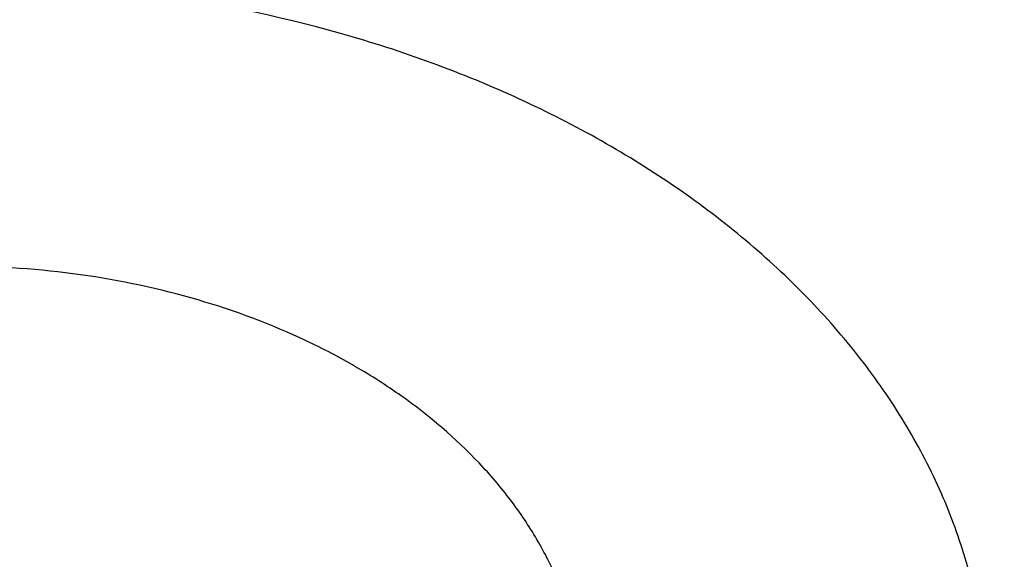
# Model space of a CAD drawing. Units: inches. Extents: x 0 to 11, y 0 to 8.5.
# Drawn here: x 5 to 5, y 6 to 6.1 of the extents above; entities that cross this region are included whole.
import ezdxf

# ---------------------------------------------------------------- set-up
doc = ezdxf.new("R2010")
doc.units = ezdxf.units.IN
doc.header["$LTSCALE"] = 0.605
doc.header["$MEASUREMENT"] = 0
doc.layers.get('0').update_dxf_attribs({"linetype": 'CONTINUOUS'})

msp = doc.modelspace()

# ---------------------------------------------------------------- linework, layer by layer
at = {"color": 7, "linetype": 'CONTINUOUS'}
for points, knots in [([(5.0157608696, 6.9232823039), (5.028234114, 6.9232823039), (5.053167766, 6.9228497693), (5.0904840522, 6.9209045337), (5.127621118, 6.9176676614), (5.1644890674, 6.9131469218), (5.2009994061, 6.9073531651), (5.2370643013, 6.9003002916), (5.2725970477, 6.8920052233), (5.3075122083, 6.8824878558), (5.341725837, 6.8717710103), (5.3751556758, 6.8598803794), (5.4077213505, 6.8468444561), (5.4393445634, 6.8326944698), (5.4699492769, 6.817464304), (5.4994618918, 6.8011904119), (5.5278114206, 6.7839117315), (5.5549296476, 6.765669584), (5.5807512885, 6.7465075787), (5.6052141326, 6.7264715135), (5.6282591919, 6.7056092464), (5.6498307896, 6.6839706688), (5.6698768458, 6.6616073187), (5.6883483809, 6.6385732682), (5.7024495686, 6.6187839323), (5.7128861392, 6.6026761562), (5.7202626523, 6.5905113817), (5.7272147361, 6.5782221449), (5.7337382683, 6.5658157308), (5.7398292743, 6.55329964), (5.7454840678, 6.5406814037), (5.7506992177, 6.5279686273), (5.7554715596, 6.5151689733), (5.759798195, 6.5022901599), (5.7636764945, 6.4893399557), (5.7671040994, 6.476326175), (5.7700789241, 6.4632566737), (5.7725991579, 6.4501393437), (5.7746632657, 6.4369821082), (5.7762699896, 6.4237929165), (5.7774183497, 6.410579739), (5.7781076458, 6.3973505623), (5.7783374579, 6.3841133833), (5.7781076458, 6.3708762043), (5.7774183497, 6.3576470275), (5.7762699896, 6.3444338501), (5.7746632657, 6.3312446584), (5.7725991579, 6.3180874228), (5.7700789241, 6.3049700928), (5.7671040994, 6.2919005915), (5.7636764945, 6.2788868109), (5.759798195, 6.2659366067), (5.7554715596, 6.2530577932), (5.7506992177, 6.2402581392), (5.7454840678, 6.2275453629), (5.7398292743, 6.2149271266), (5.7337382683, 6.2024110358), (5.7272147361, 6.1900046217), (5.7202626523, 6.1777153849), (5.7128861392, 6.1655506104), (5.7024495686, 6.1494428343), (5.6883483809, 6.1296534984), (5.6698768458, 6.1066194479), (5.6498307896, 6.0842560978), (5.6282591919, 6.0626175201), (5.6052141326, 6.0417552531), (5.5807512885, 6.0217191879), (5.5549296476, 6.0025571826), (5.5278114206, 5.9843150351), (5.4994618918, 5.9670363547), (5.4699492769, 5.9507624626), (5.4393445634, 5.9355322967), (5.4077213505, 5.9213823104), (5.3751556758, 5.9083463872), (5.341725837, 5.8964557562), (5.3075122083, 5.8857389108), (5.2725970477, 5.8762215433), (5.2370643013, 5.867926475), (5.2009994061, 5.8608736015), (5.1644890674, 5.8550798448), (5.127621118, 5.8505591052), (5.0904840522, 5.8473222329), (5.053167766, 5.8453769972), (5.028234114, 5.8449444626), (5.0157608696, 5.8449444626)], [0, 0, 0, 0, 0.0181685267, 0.0363151921, 0.0544182582, 0.0724562574, 0.0904081185, 0.1082533016, 0.1259719334, 0.1435449447, 0.1609542092, 0.1781826849, 0.1952145575, 0.2120353864, 0.2286322531, 0.2449939114, 0.2611109388, 0.2769758887, 0.2925834408, 0.3079305496, 0.3230165847, 0.3378434635, 0.3524157672, 0.3667408373, 0.3808288445, 0.3877886713, 0.3946943608, 0.4015479873, 0.4083517992, 0.415108216, 0.4218198237, 0.4284893696, 0.4351197556, 0.4417140302, 0.4482753801, 0.4548071198, 0.4613126812, 0.467795601, 0.4742595078, 0.4807081085, 0.4871451731, 0.49357452, 0.5, 0.50642548, 0.5128548269, 0.5192918915, 0.5257404922, 0.532204399, 0.5386873188, 0.5451928802, 0.5517246199, 0.5582859698, 0.5648802444, 0.5715106304, 0.5781801763, 0.584891784, 0.5916482008, 0.5984520127, 0.6053056392, 0.6122113287, 0.6191711555, 0.6332591627, 0.6475842328, 0.6621565365, 0.6769834153, 0.6920694504, 0.7074165592, 0.7230241113, 0.7388890612, 0.7550060886, 0.7713677469, 0.7879646136, 0.8047854425, 0.8218173151, 0.8390457908, 0.8564550553, 0.8740280666, 0.8917466984, 0.9095918815, 0.9275437426, 0.9455817418, 0.9636848079, 0.9818314733, 1, 1, 1, 1]), ([(5.0157608696, 6.920664287), (5.0281735482, 6.920664287), (5.0529861311, 6.9202338527), (5.0901212224, 6.9182980624), (5.1270779635, 6.9150769073), (5.163766895, 6.9105781187), (5.2000999521, 6.9048124945), (5.2359897287, 6.8977938673), (5.2713499405, 6.889539077), (5.3060955652, 6.8800679225), (5.3401430644, 6.8694031144), (5.3734105795, 6.8575702202), (5.4058181266, 6.8445975949), (5.4372877881, 6.830516316), (5.4677438958, 6.8153601025), (5.4971132077, 6.7991652308), (5.525325081, 6.7819704497), (5.5523116314, 6.7638168796), (5.5780078914, 6.7447479184), (5.6023519524, 6.7248091414), (5.6252851129, 6.7040481743), (5.6467519665, 6.682514666), (5.6667006859, 6.6602599046), (5.6850825297, 6.6373376994), (5.6991152469, 6.6176444537), (5.7095011411, 6.6016148913), (5.7168418364, 6.5895091847), (5.7237601634, 6.5772796202), (5.7302520196, 6.5649334473), (5.7363134497, 6.5524781304), (5.7419407855, 6.5399211638), (5.7471306125, 6.5272701163), (5.7518797815, 6.5145326129), (5.7561854083, 6.5017163346), (5.7600448762, 6.488829012), (5.7634558377, 6.4758784218), (5.7664162177, 6.4628723814), (5.7689242141, 6.4498187446), (5.7709782994, 6.436725396), (5.7725772216, 6.4236002464), (5.7737200057, 6.4104512276), (5.7744059548, 6.3972862872), (5.774634651, 6.3841133833), (5.7744059548, 6.3709404794), (5.7737200057, 6.357775539), (5.7725772216, 6.3446265201), (5.7709782994, 6.3315013705), (5.7689242141, 6.318408022), (5.7664162177, 6.3053543851), (5.7634558377, 6.2923483448), (5.7600448762, 6.2793977546), (5.7561854083, 6.266510432), (5.7518797815, 6.2536941536), (5.7471306125, 6.2409566503), (5.7419407855, 6.2283056028), (5.7363134497, 6.2157486362), (5.7302520196, 6.2032933192), (5.7237601634, 6.1909471464), (5.7168418364, 6.1787175819), (5.7095011411, 6.1666118752), (5.6991152469, 6.1505823129), (5.6850825297, 6.1308890672), (5.6667006859, 6.107966862), (5.6467519665, 6.0857121006), (5.6252851129, 6.0641785923), (5.6023519524, 6.0434176252), (5.5780078914, 6.0234788482), (5.5523116314, 6.0044098869), (5.525325081, 5.9862563169), (5.4971132077, 5.9690615358), (5.4677438958, 5.9528666641), (5.4372877881, 5.9377104506), (5.4058181266, 5.9236291717), (5.3734105795, 5.9106565463), (5.3401430644, 5.8988236522), (5.3060955652, 5.888158844), (5.2713499405, 5.8786876896), (5.2359897287, 5.8704328992), (5.2000999521, 5.863414272), (5.163766895, 5.8576486478), (5.1270779635, 5.8531498593), (5.0901212224, 5.8499287042), (5.0529861311, 5.8479929139), (5.0281735482, 5.8475624795), (5.0157608696, 5.8475624795)], [0, 0, 0, 0, 0.0181685267, 0.0363151921, 0.0544182582, 0.0724562574, 0.0904081185, 0.1082533016, 0.1259719334, 0.1435449447, 0.1609542092, 0.1781826849, 0.1952145575, 0.2120353864, 0.2286322531, 0.2449939114, 0.2611109388, 0.2769758887, 0.2925834408, 0.3079305496, 0.3230165847, 0.3378434635, 0.3524157672, 0.3667408373, 0.3808288445, 0.3877886713, 0.3946943608, 0.4015479873, 0.4083517992, 0.415108216, 0.4218198237, 0.4284893696, 0.4351197556, 0.4417140302, 0.4482753801, 0.4548071198, 0.4613126812, 0.467795601, 0.4742595078, 0.4807081085, 0.4871451731, 0.49357452, 0.5, 0.50642548, 0.5128548269, 0.5192918915, 0.5257404922, 0.532204399, 0.5386873188, 0.5451928802, 0.5517246199, 0.5582859698, 0.5648802444, 0.5715106304, 0.5781801763, 0.5848917841, 0.5916482008, 0.5984520127, 0.6053056392, 0.6122113288, 0.6191711555, 0.6332591627, 0.6475842328, 0.6621565365, 0.6769834153, 0.6920694504, 0.7074165592, 0.7230241114, 0.7388890612, 0.7550060886, 0.7713677469, 0.7879646136, 0.8047854425, 0.8218173151, 0.8390457908, 0.8564550553, 0.8740280666, 0.8917466984, 0.9095918815, 0.9275437426, 0.9455817418, 0.9636848079, 0.9818314734, 1, 1, 1, 1]), ([(5.0157608696, 5.9061314682), (5.0273753008, 5.9061314682), (5.0505922101, 5.9065342217), (5.0853391786, 5.9083455233), (5.1199192662, 5.9113595287), (5.1542487666, 5.9155690045), (5.1882452786, 5.9209638472), (5.2218270171, 5.9275311123), (5.2549132463, 5.9352550454), (5.2874244122, 5.9441171188), (5.3192823486, 5.9540960824), (5.3504104604, 5.9651680151), (5.3807339084, 5.9773063824), (5.4101797854, 5.9904821072), (5.4386772887, 6.0046636395), (5.4661578878, 6.0198170333), (5.4925554816, 6.0359060344), (5.5178065518, 6.0528921654), (5.5418503096, 6.070734819), (5.5646288262, 6.0893913523), (5.5860871766, 6.1088172007), (5.6061735168, 6.128965909), (5.6248393526, 6.1497894875), (5.6420390771, 6.171237587), (5.6551693632, 6.1896643785), (5.6648873504, 6.2046630945), (5.6717559724, 6.2159902944), (5.678229388, 6.227433387), (5.6843037588, 6.238985589), (5.689975384, 6.2506399162), (5.6952408313, 6.2623893557), (5.7000969055, 6.2742268261), (5.7045406598, 6.2861451925), (5.7085693954, 6.298137268), (5.7121806643, 6.3101958189), (5.7153722703, 6.3223135686), (5.7181422715, 6.3344832026), (5.7204889809, 6.3466973721), (5.7224109695, 6.3589486997), (5.7239070662, 6.3712297831), (5.724976359, 6.3835332008), (5.7256181958, 6.3958515161), (5.725832185, 6.4081772828), (5.7256181958, 6.4205030495), (5.724976359, 6.4328213648), (5.7239070662, 6.4451247825), (5.7224109695, 6.4574058659), (5.7204889809, 6.4696571935), (5.7181422715, 6.481871363), (5.7153722703, 6.494040997), (5.7121806643, 6.5061587467), (5.7085693954, 6.5182172976), (5.7045406598, 6.5302093731), (5.7000969055, 6.5421277395), (5.6952408313, 6.5539652099), (5.689975384, 6.5657146494), (5.6843037588, 6.5773689766), (5.678229388, 6.5889211786), (5.6717559724, 6.6003642712), (5.6648873504, 6.6116914711), (5.6551693632, 6.6266901871), (5.6420390771, 6.6451169786), (5.6248393526, 6.6665650781), (5.6061735168, 6.6873886566), (5.5860871766, 6.7075373649), (5.5646288262, 6.7269632133), (5.5418503096, 6.7456197466), (5.5178065518, 6.7634624002), (5.4925554816, 6.7804485312), (5.4661578878, 6.7965375323), (5.4386772887, 6.8116909261), (5.4101797854, 6.8258724584), (5.3807339084, 6.8390481832), (5.3504104604, 6.8511865505), (5.3192823486, 6.8622584832), (5.2874244122, 6.8722374468), (5.2549132463, 6.8810995202), (5.2218270171, 6.8888234533), (5.1882452786, 6.8953907184), (5.1542487666, 6.9007855611), (5.1199192662, 6.9049950369), (5.0853391786, 6.9080090423), (5.0505922101, 6.9098203439), (5.0273753008, 6.9102230974), (5.0157608696, 6.9102230974)], [0, 0, 0, 0, 0.0181685272, 0.0363151928, 0.0544182589, 0.0724562581, 0.0904081192, 0.1082533022, 0.125971934, 0.1435449453, 0.1609542098, 0.1781826854, 0.195214558, 0.2120353868, 0.2286322535, 0.2449939118, 0.2611109392, 0.276975889, 0.2925834412, 0.3079305499, 0.323016585, 0.3378434638, 0.3524157674, 0.3667408375, 0.3808288447, 0.3877886714, 0.394694361, 0.4015479875, 0.4083517993, 0.4151082161, 0.4218198238, 0.4284893698, 0.4351197557, 0.4417140303, 0.4482753801, 0.4548071199, 0.4613126813, 0.4677956011, 0.4742595079, 0.4807081085, 0.4871451731, 0.49357452, 0.5, 0.50642548, 0.5128548269, 0.5192918915, 0.5257404921, 0.5322043989, 0.5386873187, 0.5451928801, 0.5517246199, 0.5582859697, 0.5648802443, 0.5715106302, 0.5781801762, 0.5848917839, 0.5916482007, 0.5984520125, 0.605305639, 0.6122113286, 0.6191711553, 0.6332591625, 0.6475842326, 0.6621565362, 0.676983415, 0.6920694501, 0.7074165588, 0.723024111, 0.7388890608, 0.7550060882, 0.7713677465, 0.7879646132, 0.804785442, 0.8218173146, 0.8390457902, 0.8564550547, 0.874028066, 0.8917466978, 0.9095918808, 0.9275437419, 0.9455817411, 0.9636848072, 0.9818314728, 1, 1, 1, 1]), ([(5.0157608696, 6.8596329536), (5.0344835043, 6.8596329536), (5.0625572654, 6.8587932036), (5.0998364341, 6.8559925872), (5.1276276626, 6.8530591032), (5.1552180202, 6.849296516), (5.1825586807, 6.8447115233), (5.2096005092, 6.8393123339), (5.2362951088, 6.8331086005), (5.2625946519, 6.8261114163), (5.288452034, 6.8183332901), (5.3138209393, 6.8097881244), (5.3386559284, 6.8004911897), (5.3629125174, 6.7904590961), (5.3865472577, 6.7797097628), (5.409517812, 6.7682623852), (5.431783029, 6.7561373994), (5.4533030157, 6.7433564456), (5.474039206, 6.7299423283), (5.4939544277, 6.7159189753), (5.5130129663, 6.7013113956), (5.5311806253, 6.6861456352), (5.5484247839, 6.6704487322), (5.5647144523, 6.6542486709), (5.5800203228, 6.6375743359), (5.5943148197, 6.6204554647), (5.6075721459, 6.6029226016), (5.619768328, 6.5850070504), (5.6308812596, 6.5667408269), (5.6408907445, 6.5481566118), (5.6497785376, 6.5292877012), (5.6575283869, 6.5101679562), (5.6641260741, 6.4908317493), (5.6695594547, 6.4713139069), (5.6738184955, 6.4516496469), (5.6768953098, 6.4318745117), (5.6787841865, 6.412024295), (5.6794816138, 6.3921349633), (5.6789862938, 6.3722425746), (5.6772991484, 6.3523831942), (5.674423315, 6.3325928101), (5.6703641333, 6.3129072506), (5.6651291234, 6.2933621062), (5.6587279568, 6.2739926546), (5.6511724231, 6.2548337931), (5.6424763917, 6.2359199753), (5.6326557728, 6.2172851527), (5.6217284766, 6.198962721), (5.6097143718, 6.1809854685), (5.5966352439, 6.1633855271), (5.5825147529, 6.1461943247), (5.5673783899, 6.1294425375), (5.5512534325, 6.1131600432), (5.5341688982, 6.097375874), (5.5161554955, 6.0821181702), (5.4972455724, 6.0674141335), (5.4774730623, 6.0532899811), (5.4568734268, 6.0397709009), (5.4354835951, 6.0268810071), (5.4133419031, 6.0146432978), (5.3904880176, 6.0030796112), (5.3669629061, 5.9922105982), (5.3428086167, 5.9820556369), (5.3180687687, 5.9726329793), (5.301290295, 5.9668765834), (5.292816594, 5.9641231869)], [0, 0, 0, 0, 0.0371788162, 0.0557287095, 0.0742288884, 0.0926631317, 0.1110155191, 0.1292705076, 0.1474130088, 0.1654284667, 0.1833029363, 0.2010231641, 0.2185766685, 0.2359518227, 0.2531379376, 0.2701253467, 0.2869054911, 0.3034710059, 0.3198158065, 0.335935174, 0.3518258408, 0.3674860722, 0.3829157458, 0.3981164249, 0.4130914239, 0.4278458651, 0.4423867208, 0.4567228402, 0.4708649562, 0.4848256685, 0.4986193993, 0.5122623187, 0.5257722368, 0.5391684607, 0.5524716176, 0.5657034433, 0.5788865411, 0.5920441166, 0.6051996934, 0.6183768205, 0.6315987774, 0.644888289, 0.6582672557, 0.6717565083, 0.6853755912, 0.6991425791, 0.7130739286, 0.7271843643, 0.7414867986, 0.7559922826, 0.770709985, 0.7856471948, 0.8008093451, 0.8162000531, 0.8318211746, 0.8476728677, 0.8637536657, 0.8800605549, 0.8965890566, 0.9133333114, 0.9302861655, 0.9474392562, 0.9647830987, 0.9823071713, 1, 1, 1, 1]), ([(5.740268524, 6.5184903949), (5.7419692231, 6.5136627043), (5.7451794656, 6.5039694954), (5.74942241, 6.4892948198), (5.7530751406, 6.4745404634), (5.7561345857, 6.4597185973), (5.7585982746, 6.4448411104), (5.7604641868, 6.4299200323), (5.7617308021, 6.4149674086), (5.7623970833, 6.3999953195), (5.7624624853, 6.3850158614), (5.7619269566, 6.370041138), (5.7607909326, 6.3550832487), (5.7590553435, 6.340154277), (5.7567216078, 6.3252662805), (5.7537916293, 6.3104312798), (5.7502678016, 6.2956612471), (5.7461529969, 6.2809680969), (5.741450567, 6.2663636758), (5.7361643413, 6.2518597513), (5.7302986161, 6.2374680048), (5.7238581571, 6.2232000199), (5.7168481913, 6.2090672741), (5.7092743997, 6.195081132), (5.7011429177, 6.1812528322), (5.6924603266, 6.167593486), (5.6832336365, 6.1541140532), (5.6734703365, 6.140825389), (5.6631781793, 6.1277380234), (5.6486905049, 6.1104863007), (5.6292792459, 6.0894823035), (5.6041328302, 6.0653768578), (5.5770976148, 6.0423204114), (5.5482613526, 6.0203870583), (5.5177166373, 5.9996463635), (5.4855616635, 5.980164399), (5.4518996561, 5.962003194), (5.4168386407, 5.9452206289), (5.3804910934, 5.9298702207), (5.3429735995, 5.9160009524), (5.3044064888, 5.9036571068), (5.2649134557, 5.8928781165), (5.2246211737, 5.8836984307), (5.1836588643, 5.8761473996), (5.1421579853, 5.8702491741), (5.1002514271, 5.8660226229), (5.0580745191, 5.8634812697), (5.0298718795, 5.8629160726), (5.0157608696, 5.8629160726)], [0, 0, 0, 0, 0.013487367, 0.0268984887, 0.0402425157, 0.0535289546, 0.0667676226, 0.0799685974, 0.0931421651, 0.1062987645, 0.1194489291, 0.1326032289, 0.1457722106, 0.1589663383, 0.1721959363, 0.1854711324, 0.1988018045, 0.2121975309, 0.2256675436, 0.2392206858, 0.2528653745, 0.2666095671, 0.2804607333, 0.2944258313, 0.3085112884, 0.3227229868, 0.3370662532, 0.3515458512, 0.3661659797, 0.380930272, 0.4108995036, 0.4414752673, 0.4726668819, 0.5044754405, 0.5368942695, 0.5699094366, 0.6035002867, 0.6376399921, 0.6722961065, 0.7074311163, 0.7430029853, 0.7789656891, 0.8152697408, 0.8518627064, 0.8886897105, 0.9256939346, 0.9628171108, 1, 1, 1, 1]), ([(4.3702709104, 6.3929522181), (4.3702709104, 6.3892178669), (4.3704006205, 6.3817462727), (4.3709841415, 6.3705473), (4.3719562784, 6.3593617334), (4.3733164414, 6.3481965068), (4.3750637995, 6.3370583233), (4.3771972887, 6.3259539241), (4.3797156095, 6.3148900134), (4.3826172287, 6.3038732729), (4.3859003807, 6.2929103525), (4.3895630688, 6.2820078675), (4.3936030671, 6.2711723946), (4.3980179221, 6.2604104674), (4.4028049545, 6.2497285728), (4.407961261, 6.2391331475), (4.4134837164, 6.2286305734), (4.4193689742, 6.2182271763), (4.4256134761, 6.2079292133), (4.4322134263, 6.1977429034), (4.4391649005, 6.1876742949), (4.4489368874, 6.1743595918), (4.4620228422, 6.1580411839), (4.4761035748, 6.1423328566), (4.4880046777, 6.130069778), (4.5004348087, 6.1179122226), (4.5167627864, 6.1031307686), (4.5374714571, 6.0861695544), (4.5593306748, 6.0699480146), (4.582287437, 6.0545052453), (4.6062865707, 6.0398780743), (4.6312703029, 6.0261015068), (4.6571785458, 6.0132084971), (4.6839489935, 6.0012299085), (4.711517277, 5.9901944235), (4.7398171131, 5.980128478), (4.7687804624, 5.9710561949), (4.7983376894, 5.9629993227), (4.8284177296, 5.9559771804), (4.8589482592, 5.9500066112), (4.889855869, 5.9451019399), (4.9210662403, 5.9412749343), (4.9525043241, 5.9385347785), (4.9840945223, 5.9368880501), (5.0157608695, 5.9363387012), (5.0474272168, 5.9368880501), (5.0790174149, 5.9385347785), (5.1104554987, 5.9412749343), (5.14166587, 5.9451019399), (5.1725734798, 5.9500066112), (5.2031040095, 5.9559771804), (5.2331840496, 5.9629993227), (5.2627412767, 5.9710561949), (5.2917046259, 5.980128478), (5.320004462, 5.9901944235), (5.3475727456, 6.0012299084), (5.3743431933, 6.0132084971), (5.4002514362, 6.0261015068), (5.4252351684, 6.0398780743), (5.4492343021, 6.0545052453), (5.4721910643, 6.0699480145), (5.494050282, 6.0861695543), (5.5147589526, 6.1031307686), (5.5310869304, 6.1179122225), (5.5435170615, 6.130069778), (5.5554181643, 6.1423328565), (5.5694988969, 6.1580411839), (5.5825848517, 6.1743595917), (5.5923568386, 6.1876742949), (5.5993083128, 6.1977429034), (5.605908263, 6.2079292133), (5.6121527649, 6.2182271763), (5.6180380227, 6.2286305733), (5.6235604781, 6.2391331474), (5.6287167845, 6.2497285727), (5.633503817, 6.2604104673), (5.637918672, 6.2711723946), (5.6419586704, 6.2820078675), (5.6456213584, 6.2929103524), (5.6489045104, 6.3038732728), (5.6518061296, 6.3148900133), (5.6543244504, 6.3259539241), (5.6564579396, 6.3370583233), (5.6582052978, 6.3481965068), (5.6595654607, 6.3593617334), (5.6605375977, 6.3705472999), (5.6611211186, 6.3817462727), (5.6612508287, 6.3892178669), (5.6612508287, 6.3929522181)], [0, 0, 0, 0, 0.0064254481, 0.0128547555, 0.0192917866, 0.0257403516, 0.0322042232, 0.0386871076, 0.0451926335, 0.0517243376, 0.0582856517, 0.0648798903, 0.0715102401, 0.0781797496, 0.0848913207, 0.0916477006, 0.0984514754, 0.1053050645, 0.1122107165, 0.1191705053, 0.126186328, 0.1332599036, 0.1475848956, 0.1621571198, 0.1695389849, 0.176985177, 0.1920711299, 0.2074181549, 0.223025622, 0.2388904852, 0.2550074247, 0.2713689937, 0.2879657698, 0.3047865069, 0.3218182866, 0.3390466683, 0.3564558378, 0.3740287532, 0.3917472883, 0.4095923739, 0.4275441371, 0.445582038, 0.4636850052, 0.4818315701, 0.5, 0.5181684298, 0.5363149948, 0.5544179619, 0.5724558628, 0.5904076261, 0.6082527117, 0.6259712468, 0.6435441622, 0.6609533317, 0.6781817133, 0.695213493, 0.7120342302, 0.7286310063, 0.7449925753, 0.7611095148, 0.776974378, 0.792581845, 0.8079288701, 0.823014823, 0.8304610151, 0.8378428802, 0.8524151043, 0.8667400964, 0.8738136719, 0.8808294947, 0.8877892835, 0.8946949354, 0.9015485246, 0.9083522993, 0.9151086792, 0.9218202503, 0.9284897599, 0.9351201097, 0.9417143483, 0.9482756623, 0.9548073665, 0.9613128924, 0.9677957768, 0.9742596484, 0.9807082134, 0.9871452445, 0.9935745519, 1, 1, 1, 1]), ([(5.6611891752, 6.3929495442), (5.6611891752, 6.3892155497), (5.6610594775, 6.3817446692), (5.6604760123, 6.3705467661), (5.6595039682, 6.3593622679), (5.6581439351, 6.3481981077), (5.6563967439, 6.337060988), (5.6542634584, 6.3259576495), (5.6517453782, 6.3148947955), (5.6488440362, 6.3038791072), (5.6455611978, 6.2929172339), (5.6418988595, 6.2820157903), (5.637859247, 6.2711813523), (5.6334448136, 6.260420453), (5.6286582384, 6.2497395787), (5.6235024246, 6.2391451654), (5.6179804967, 6.2286435945), (5.6120958011, 6.2182411911), (5.6058518955, 6.2079442117), (5.5992525756, 6.1977588749), (5.5923017653, 6.187691228), (5.5825307118, 6.1743777966), (5.5694460072, 6.1580609471), (5.5553666193, 6.1423541203), (5.543466653, 6.1300922131), (5.5310377091, 6.117935819), (5.5147112913, 6.1031557767), (5.4940045987, 6.0861961824), (5.4721474685, 6.0699761923), (5.449192899, 6.0545348981), (5.4251960579, 6.0399091236), (5.4002147118, 6.0261338723), (5.3743089433, 6.0132420945), (5.3475410528, 6.0012646494), (5.3199754025, 5.9902302185), (5.2916782692, 5.980165235), (5.2627176865, 5.9710938183), (5.2331632827, 5.963037715), (5.2030861154, 5.9560162439), (5.1725585018, 5.9500462454), (5.1416538442, 5.9451420419), (5.1104464541, 5.9413154018), (5.079011373, 5.9385755083), (5.0474241922, 5.9369289369), (5.0157608695, 5.93637964), (4.9840975469, 5.9369289369), (4.952510366, 5.9385755083), (4.9210752849, 5.9413154018), (4.8898678948, 5.9451420419), (4.8589632372, 5.9500462454), (4.8284356236, 5.9560162439), (4.7983584564, 5.9630377151), (4.7688040526, 5.9710938183), (4.7398434698, 5.980165235), (4.7115463365, 5.9902302185), (4.6839806862, 6.0012646495), (4.6572127958, 6.0132420945), (4.6313070273, 6.0261338724), (4.6063256812, 6.0399091237), (4.5823288401, 6.0545348981), (4.5593742705, 6.0699761924), (4.5375171404, 6.0861961824), (4.5168104479, 6.1031557767), (4.50048403, 6.117935819), (4.4880550861, 6.1300922131), (4.4761551198, 6.1423541203), (4.4620757319, 6.1580609472), (4.4489910273, 6.1743777966), (4.4392199739, 6.1876912281), (4.4322691635, 6.1977588749), (4.4256698436, 6.2079442117), (4.419425938, 6.2182411911), (4.4135412424, 6.2286435945), (4.4080193146, 6.2391451654), (4.4028635008, 6.2497395787), (4.3980769256, 6.260420453), (4.3936624922, 6.2711813523), (4.3896228796, 6.2820157903), (4.3859605413, 6.2929172339), (4.3826777029, 6.3038791072), (4.3797763609, 6.3148947955), (4.3772582808, 6.3259576495), (4.3751249953, 6.337060988), (4.373377804, 6.3481981077), (4.3720177709, 6.3593622679), (4.3710457268, 6.3705467661), (4.3704622616, 6.3817446692), (4.3703325639, 6.3892155497), (4.3703325639, 6.3929495442)], [0, 0, 0, 0, 0.0064254481, 0.0128547555, 0.0192917866, 0.0257403516, 0.0322042233, 0.0386871077, 0.0451926336, 0.0517243377, 0.0582856517, 0.0648798904, 0.0715102402, 0.0781797497, 0.0848913208, 0.0916477007, 0.0984514754, 0.1053050645, 0.1122107165, 0.1191705053, 0.1261863281, 0.1332599037, 0.1475848957, 0.1621571199, 0.169538985, 0.1769851772, 0.1920711299, 0.207418155, 0.2230256221, 0.2388904853, 0.2550074247, 0.2713689938, 0.2879657699, 0.304786507, 0.3218182867, 0.3390466683, 0.3564558379, 0.3740287532, 0.3917472884, 0.4095923741, 0.4275441372, 0.445582038, 0.4636850052, 0.4818315702, 0.5, 0.5181684299, 0.5363149948, 0.554417962, 0.5724558628, 0.590407626, 0.6082527117, 0.6259712468, 0.6435441622, 0.6609533317, 0.6781817134, 0.695213493, 0.7120342301, 0.7286310063, 0.7449925753, 0.7611095148, 0.776974378, 0.7925818451, 0.8079288701, 0.8230148229, 0.830461015, 0.8378428801, 0.8524151043, 0.8667400963, 0.8738136719, 0.8808294947, 0.8877892835, 0.8946949355, 0.9015485246, 0.9083522993, 0.9151086792, 0.9218202503, 0.9284897598, 0.9351201096, 0.9417143483, 0.9482756623, 0.9548073664, 0.9613128923, 0.9677957767, 0.9742596483, 0.9807082134, 0.9871452445, 0.9935745519, 1, 1, 1, 1]), ([(5.0157608696, 5.8412832974), (5.0284054068, 5.8412832974), (5.0536817616, 5.8417227061), (5.0915114589, 5.8436988883), (5.1291608073, 5.8469873872), (5.1665393502, 5.851580508), (5.2035580643, 5.8574675155), (5.2401286088, 5.8646346635), (5.276163798, 5.8730652384), (5.3115777408, 5.8827396131), (5.3462860633, 5.8936353025), (5.3802060967, 5.9057270385), (5.4132570669, 5.9189868374), (5.4453602693, 5.9333840899), (5.4764392318, 5.9488856378), (5.5064198795, 5.9654558803), (5.5352306225, 5.9830568159), (5.5628026708, 6.0016482974), (5.5890694515, 6.0211875119), (5.6099039327, 6.0382934813), (5.6258483961, 6.0524118981), (5.6373935344, 6.06316564), (5.6485667986, 6.0741210079), (5.6628998665, 6.0889269298), (5.679867372, 6.1079038805), (5.6956408782, 6.1276244763), (5.7074269332, 6.1437248839), (5.7158165922, 6.1559081439), (5.7237852739, 6.1682390847), (5.731327903, 6.1807105216), (5.7384395349, 6.193315022), (5.7451154888, 6.2060450624), (5.7513513201, 6.2188929874), (5.7571428389, 6.2318510203), (5.7624861141, 6.2449112627), (5.7673774818, 6.2580656977), (5.7718135543, 6.2713061926), (5.7757912314, 6.2846245035), (5.7793077064, 6.298012281), (5.7823604759, 6.3114610783), (5.7849473509, 6.3249623567), (5.7870664632, 6.3385075028), (5.7887162721, 6.3520878151), (5.7898955715, 6.3656946058), (5.7906034994, 6.3793188763), (5.7907608696, 6.3884088669), (5.7907608696, 6.3929522181)], [0, 0, 0, 0, 0.036146622, 0.0722505627, 0.1082694012, 0.1441612701, 0.1798851171, 0.2154009831, 0.2506702785, 0.2856560629, 0.3203233277, 0.3546392798, 0.3885736305, 0.4220988837, 0.455190628, 0.4878278269, 0.5199931081, 0.5516730473, 0.5828584432, 0.6135445792, 0.6287014186, 0.6437338585, 0.6586426743, 0.6734289609, 0.702637292, 0.7313766725, 0.7455781907, 0.7596706479, 0.7736574471, 0.7875423165, 0.8013293055, 0.8150227772, 0.8286274005, 0.84214814, 0.8555902441, 0.8689592316, 0.8822608768, 0.8955011922, 0.90868641, 0.9218229626, 0.9349174603, 0.9479766689, 0.9610074859, 0.9740169159, 0.9870120359, 1, 1, 1, 1]), ([(4.3777213025, 6.392337109), (4.3777213025, 6.3886458606), (4.3778495155, 6.3812605052), (4.3784263013, 6.3701907936), (4.3793872176, 6.3591343333), (4.3807316813, 6.3480979783), (4.382458871, 6.3370883542), (4.3845677351, 6.3261121245), (4.3870569887, 6.315175916), (4.3899251168, 6.3042863332), (4.3931703738, 6.2934499493), (4.3967907864, 6.2826733033), (4.4007841542, 6.2719628959), (4.4051480521, 6.2613251853), (4.4098798315, 6.2507665835), (4.4149766225, 6.240293453), (4.4204353364, 6.2299121021), (4.4262526652, 6.2196287834), (4.4324250917, 6.2094496818), (4.4389488639, 6.1993809447), (4.4458201027, 6.1894285504), (4.455479299, 6.1762675286), (4.4684142124, 6.1601374712), (4.4823324222, 6.1446104531), (4.49409616, 6.1324889179), (4.5063828198, 6.1204716878), (4.5225223359, 6.1058608446), (4.5429919823, 6.0890954005), (4.5645988962, 6.0730610937), (4.5872906863, 6.0577965684), (4.6110128162, 6.043338227), (4.6357081806, 6.0297206721), (4.6613173849, 6.0169764768), (4.6877788417, 6.0051361473), (4.7150289258, 5.9942280364), (4.7430021189, 5.9842782748), (4.7716311665, 5.975310706), (4.8008472372, 5.9673468274), (4.8305800869, 5.9604057367), (4.8607582263, 5.9545040816), (4.8913090933, 5.9496560205), (4.9221592273, 5.945873187), (4.9532344456, 5.9431646593), (4.9844600225, 5.9415369376), (5.0157608696, 5.9409939289), (5.0470617166, 5.9415369376), (5.0782872935, 5.9431646593), (5.1093625119, 5.945873187), (5.1402126459, 5.9496560205), (5.1707635129, 5.9545040816), (5.2009416523, 5.9604057367), (5.2306745019, 5.9673468274), (5.2598905726, 5.975310706), (5.2885196202, 5.9842782748), (5.3164928134, 5.9942280364), (5.3437428974, 6.0051361473), (5.3702043542, 6.0169764768), (5.3958135585, 6.0297206721), (5.420508923, 6.043338227), (5.4442310529, 6.0577965684), (5.4669228429, 6.0730610937), (5.4885297568, 6.0890954005), (5.5089994032, 6.1058608446), (5.5251389194, 6.1204716878), (5.5374255792, 6.1324889179), (5.5491893169, 6.1446104531), (5.5631075267, 6.1601374712), (5.5760424401, 6.1762675286), (5.5857016364, 6.1894285504), (5.5925728752, 6.1993809448), (5.5990966474, 6.2094496819), (5.605269074, 6.2196287834), (5.6110864028, 6.2299121021), (5.6165451166, 6.2402934531), (5.6216419077, 6.2507665835), (5.6263736871, 6.2613251853), (5.6307375849, 6.2719628959), (5.6347309527, 6.2826733033), (5.6383513653, 6.2934499493), (5.6415966224, 6.3042863332), (5.6444647504, 6.315175916), (5.6469540041, 6.3261121245), (5.6490628681, 6.3370883543), (5.6507900579, 6.3480979783), (5.6521345216, 6.3591343333), (5.6530954379, 6.3701907936), (5.6536722236, 6.3812605052), (5.6538004366, 6.3886458606), (5.6538004366, 6.392337109)], [0, 0, 0, 0, 0.0064254481, 0.0128547555, 0.0192917866, 0.0257403516, 0.0322042233, 0.0386871076, 0.0451926336, 0.0517243377, 0.0582856517, 0.0648798904, 0.0715102402, 0.0781797497, 0.0848913208, 0.0916477007, 0.0984514754, 0.1053050645, 0.1122107165, 0.1191705053, 0.1261863281, 0.1332599037, 0.1475848957, 0.1621571199, 0.169538985, 0.1769851771, 0.1920711299, 0.2074181549, 0.223025622, 0.2388904852, 0.2550074247, 0.2713689937, 0.2879657699, 0.304786507, 0.3218182866, 0.3390466683, 0.3564558378, 0.3740287532, 0.3917472883, 0.409592374, 0.4275441372, 0.445582038, 0.4636850052, 0.4818315702, 0.5, 0.5181684298, 0.5363149948, 0.554417962, 0.5724558628, 0.590407626, 0.6082527117, 0.6259712468, 0.6435441622, 0.6609533317, 0.6781817134, 0.695213493, 0.7120342301, 0.7286310063, 0.7449925753, 0.7611095148, 0.776974378, 0.7925818451, 0.8079288701, 0.8230148229, 0.830461015, 0.8378428801, 0.8524151043, 0.8667400963, 0.8738136719, 0.8808294947, 0.8877892835, 0.8946949355, 0.9015485246, 0.9083522993, 0.9151086792, 0.9218202503, 0.9284897598, 0.9351201096, 0.9417143483, 0.9482756623, 0.9548073664, 0.9613128924, 0.9677957767, 0.9742596484, 0.9807082134, 0.9871452445, 0.9935745519, 1, 1, 1, 1]), ([(4.356391969, 6.3909468331), (4.3564151111, 6.3871424247), (4.3565932047, 6.3795310913), (4.3572554282, 6.3681244303), (4.3583123684, 6.3567325654), (4.3597633885, 6.345362509), (4.3616076072, 6.3340210502), (4.3638439076, 6.3227150156), (4.3664709351, 6.3114511932), (4.3694870992, 6.3002363478), (4.3728905748, 6.2890772116), (4.3766793039, 6.2779804809), (4.3808509969, 6.2669528125), (4.3854031346, 6.2560008193), (4.39033297, 6.2451310663), (4.3956375295, 6.2343500673), (4.4013136162, 6.2236642799), (4.4073578095, 6.213080105), (4.4137664757, 6.2026038733), (4.4205357409, 6.1922418768), (4.427661602, 6.1820002345), (4.4376737153, 6.1684575564), (4.4510722153, 6.1518612966), (4.4654787312, 6.1358869676), (4.477649501, 6.1234170888), (4.4903573274, 6.1110554044), (4.5070433937, 6.0960268839), (4.5281968657, 6.07878343), (4.5505167876, 6.0622932979), (4.573949339, 6.0465960149), (4.5984385117, 6.031728813), (4.6239256762, 6.0177270794), (4.6503498695, 6.004624126), (4.6776478918, 5.9924511485), (4.7057544639, 5.9812371366), (4.7346023775, 5.9710088083), (4.7641226539, 5.9617905428), (4.794244706, 5.9536043179), (4.8248965062, 5.9464696564), (4.8560047583, 5.9404035784), (4.8874950721, 5.9354205584), (4.9192921408, 5.9315324872), (4.9513199222, 5.9287486447), (4.9835018204, 5.9270756768), (5.0157608696, 5.9265175769), (5.0480199187, 5.9270756768), (5.0802018169, 5.9287486447), (5.1122295983, 5.9315324872), (5.1440266671, 5.9354205584), (5.1755169808, 5.9404035784), (5.206625233, 5.9464696564), (5.2372770331, 5.9536043179), (5.2673990852, 5.9617905428), (5.2969193616, 5.9710088083), (5.3257672752, 5.9812371366), (5.3538738473, 5.9924511485), (5.3811718696, 6.004624126), (5.4075960629, 6.0177270794), (5.4330832274, 6.031728813), (5.4575724001, 6.0465960149), (5.4810049515, 6.0622932979), (5.5033248735, 6.07878343), (5.5244783455, 6.0960268839), (5.5411644117, 6.1110554044), (5.5538722381, 6.1234170888), (5.5660430079, 6.1358869676), (5.5804495238, 6.1518612966), (5.5938480239, 6.1684575564), (5.6038601371, 6.1820002345), (5.6109859983, 6.1922418768), (5.6177552634, 6.2026038733), (5.6241639296, 6.213080105), (5.6302081229, 6.2236642799), (5.6358842096, 6.2343500673), (5.6411887691, 6.2451310663), (5.6461186045, 6.2560008193), (5.6506707422, 6.2669528125), (5.6548424353, 6.2779804809), (5.6586311643, 6.2890772116), (5.6620346399, 6.3002363478), (5.665050804, 6.3114511932), (5.6676778315, 6.3227150156), (5.669914132, 6.3340210502), (5.6717583506, 6.345362509), (5.6732093707, 6.3567325654), (5.6742663109, 6.3681244303), (5.6749285344, 6.3795310913), (5.675106628, 6.3871424247), (5.6751297702, 6.3909468331)], [0, 0, 0, 0, 0.0064227243, 0.0128499414, 0.0192855076, 0.0257332022, 0.0321967657, 0.0386798707, 0.0451861105, 0.0517189853, 0.058281889, 0.064878098, 0.0715107599, 0.0781828843, 0.0848973342, 0.0916568182, 0.0984638843, 0.1053209149, 0.1122301222, 0.1191935451, 0.126213047, 0.1332903142, 0.1476226176, 0.1622018533, 0.1695870426, 0.1770364115, 0.1921282053, 0.2074802575, 0.2230918235, 0.2389597705, 0.2550787173, 0.2714411805, 0.2880377243, 0.3048571097, 0.3218864455, 0.3391113356, 0.3565160264, 0.3740835506, 0.3917958693, 0.4096340113, 0.4275782109, 0.4456080432, 0.4637025577, 0.4818404114, 0.5, 0.5181595886, 0.5362974423, 0.5543919568, 0.5724217891, 0.5903659887, 0.6082041307, 0.6259164494, 0.6434839736, 0.6608886644, 0.6781135545, 0.6951428903, 0.7119622757, 0.7285588195, 0.7449212827, 0.7610402295, 0.7769081765, 0.7925197425, 0.8078717947, 0.8229635885, 0.8304129574, 0.8377981467, 0.8523773824, 0.8667096858, 0.873786953, 0.8808064549, 0.8877698778, 0.8946790851, 0.9015361157, 0.9083431818, 0.9151026658, 0.9218171157, 0.9284892401, 0.935121902, 0.941718111, 0.9482810147, 0.9548138895, 0.9613201293, 0.9678032343, 0.9742667978, 0.9807144924, 0.9871500586, 0.9935772757, 1, 1, 1, 1]), ([(5.0157608696, 5.9246982605), (5.0265471591, 5.9246982605), (5.0481086373, 5.9250722965), (5.0803780491, 5.9267544474), (5.1124924791, 5.9295535457), (5.1443741894, 5.9334628738), (5.1759466543, 5.9384730493), (5.2071339203, 5.9445720498), (5.2378610083, 5.9517452444), (5.2680540363, 5.9599754274), (5.2976404121, 5.9692428628), (5.326549002, 5.979525335), (5.3547103026, 5.9907982032), (5.3820566055, 6.0030344615), (5.4085221572, 6.0162048103), (5.4340433106, 6.0302777239), (5.458558686, 6.0452195382), (5.4820092682, 6.0609944941), (5.5043386962, 6.0775649732), (5.5254928278, 6.0948910379), (5.5421720344, 6.1099904533), (5.5548695484, 6.1224095281), (5.5670266541, 6.134936396), (5.5814102751, 6.1509826231), (5.59477772, 6.1676520538), (5.6047599109, 6.1812531675), (5.6118609173, 6.1915383604), (5.618602838, 6.2019437866), (5.6249816644, 6.2124632676), (5.630993519, 6.2230904506), (5.6366347672, 6.233818944), (5.6419019903, 6.2446422859), (5.6467919959, 6.2555539571), (5.6513018183, 6.2665473827), (5.6554287204, 6.2776159359), (5.6591701959, 6.2887529426), (5.6625239713, 6.2999516848), (5.6654880069, 6.3112054048), (5.6680604989, 6.3225073098), (5.6702398814, 6.3338505741), (5.6720248267, 6.3452283495), (5.6734142479, 6.3566337497), (5.6744072963, 6.3680599273), (5.6750033692, 6.3794997995), (5.6751358696, 6.3871321141), (5.6751358696, 6.3909467944)], [0, 0, 0, 0, 0.0363368562, 0.0726299894, 0.108835924, 0.1449117257, 0.1808152519, 0.2165054233, 0.2519424936, 0.2870883243, 0.3219066634, 0.3563634268, 0.390426986, 0.4240684602, 0.4572620127, 0.4899851506, 0.5222190295, 0.5539487561, 0.5851636901, 0.61585774, 0.6460296458, 0.6609220301, 0.6756857604, 0.7048302085, 0.7334801927, 0.7476273439, 0.7616589895, 0.775578567, 0.7893898709, 0.8030970491, 0.8167045986, 0.8302173584, 0.8436405006, 0.8569795197, 0.8702402193, 0.8834286965, 0.8965513246, 0.9096147329, 0.9226257847, 0.9355915534, 0.9485192967, 0.9614164268, 0.9742904889, 0.9871491037, 1, 1, 1, 1]), ([(4.3961584558, 6.3905132506), (4.3961584558, 6.3869286666), (4.3962829639, 6.3797567226), (4.3968430825, 6.3690068876), (4.3977762317, 6.3582699211), (4.399081845, 6.3475524789), (4.4007591249, 6.3368609952), (4.4028070501, 6.3262019408), (4.4052243728, 6.3155817511), (4.4080096217, 6.3050068399), (4.411161102, 6.2944835903), (4.4146768971, 6.2840183524), (4.4185548703, 6.273617439), (4.4227926666, 6.2632871217), (4.4273877138, 6.2530336273), (4.4323372251, 6.2428631344), (4.4376382007, 6.2327817687), (4.4432874286, 6.2227956027), (4.4492814932, 6.2129106422), (4.4556167509, 6.2031328571), (4.4622894345, 6.1934680528), (4.4716695134, 6.1806873394), (4.484230652, 6.1650233853), (4.4977466731, 6.1499450445), (4.5091704794, 6.1381737802), (4.521102097, 6.1265038069), (4.5367752367, 6.112315167), (4.5566533801, 6.0960341863), (4.5776359285, 6.080463216), (4.5996720039, 6.0656397834), (4.6227086457, 6.0515992385), (4.6466903986, 6.0383751837), (4.6715595849, 6.0259992522), (4.6972563967, 6.0145010678), (4.7237190466, 6.0039081635), (4.7508839104, 5.9942459157), (4.778685677, 5.9855374792), (4.8070575036, 5.9778037297), (4.8359311758, 5.971063212), (4.8652372705, 5.9653320945), (4.8949053225, 5.9606241263), (4.9248639935, 5.9569506036), (4.9550412446, 5.9543203425), (4.9853645095, 5.9527396566), (5.0157608696, 5.9522123395), (5.0461572296, 5.9527396566), (5.0764804945, 5.9543203425), (5.1066577457, 5.9569506036), (5.1366164167, 5.9606241263), (5.1662844686, 5.9653320945), (5.1955905634, 5.971063212), (5.2244642355, 5.9778037297), (5.2528360621, 5.9855374792), (5.2806378287, 5.9942459157), (5.3078026925, 6.0039081635), (5.3342653425, 6.0145010678), (5.3599621542, 6.0259992522), (5.3848313406, 6.0383751837), (5.4088130935, 6.0515992385), (5.4318497352, 6.0656397835), (5.4538858107, 6.080463216), (5.474868359, 6.0960341863), (5.4947465025, 6.112315167), (5.5104196421, 6.1265038069), (5.5223512598, 6.1381737802), (5.533775066, 6.1499450445), (5.5472910871, 6.1650233853), (5.5598522258, 6.1806873394), (5.5692323046, 6.1934680528), (5.5759049883, 6.2031328571), (5.5822402459, 6.2129106422), (5.5882343105, 6.2227956027), (5.5938835384, 6.2327817688), (5.5991845141, 6.2428631344), (5.6041340253, 6.2530336273), (5.6087290726, 6.2632871217), (5.6129668688, 6.273617439), (5.6168448421, 6.2840183524), (5.6203606372, 6.2944835903), (5.6235121174, 6.3050068399), (5.6262973663, 6.3155817511), (5.6287146891, 6.3262019408), (5.6307626142, 6.3368609952), (5.6324398941, 6.3475524789), (5.6337455075, 6.3582699211), (5.6346786566, 6.3690068876), (5.6352387752, 6.3797567227), (5.6353632833, 6.3869286666), (5.6353632833, 6.3905132506)], [0, 0, 0, 0, 0.006425448, 0.0128547556, 0.0192917867, 0.0257403517, 0.0322042233, 0.0386871077, 0.0451926336, 0.0517243377, 0.0582856517, 0.0648798904, 0.0715102402, 0.0781797498, 0.0848913209, 0.0916477007, 0.0984514754, 0.1053050645, 0.1122107165, 0.1191705053, 0.1261863281, 0.1332599037, 0.1475848957, 0.1621571198, 0.169538985, 0.1769851772, 0.19207113, 0.2074181549, 0.223025622, 0.2388904853, 0.2550074247, 0.2713689937, 0.2879657699, 0.304786507, 0.3218182866, 0.3390466683, 0.3564558378, 0.3740287532, 0.3917472883, 0.409592374, 0.4275441372, 0.445582038, 0.4636850052, 0.4818315702, 0.5, 0.5181684299, 0.5363149948, 0.554417962, 0.5724558628, 0.590407626, 0.6082527117, 0.6259712468, 0.6435441622, 0.6609533317, 0.6781817134, 0.695213493, 0.7120342301, 0.7286310063, 0.7449925753, 0.7611095147, 0.776974378, 0.7925818451, 0.80792887, 0.8230148228, 0.830461015, 0.8378428802, 0.8524151043, 0.8667400963, 0.8738136719, 0.8808294947, 0.8877892835, 0.8946949355, 0.9015485246, 0.9083522993, 0.9151086791, 0.9218202502, 0.9284897598, 0.9351201096, 0.9417143483, 0.9482756623, 0.9548073664, 0.9613128923, 0.9677957767, 0.9742596483, 0.9807082133, 0.9871452444, 0.993574552, 1, 1, 1, 1]), ([(5.533546033, 6.3854335609), (5.533546033, 6.3824380203), (5.5334419849, 6.3764446185), (5.5329739089, 6.3674612689), (5.532194101, 6.3584886729), (5.5311030348, 6.3495323932), (5.5297013768, 6.3405978063), (5.5279899804, 6.3316903197), (5.5259698883, 6.3228153112), (5.5236423304, 6.3139781408), (5.5210087227, 6.3051841423), (5.5180706676, 6.2964386239), (5.5148299469, 6.2877468551), (5.5112885426, 6.2791140992), (5.5074485519, 6.2705454756), (5.5019144868, 6.2591737437), (5.4942505398, 6.2451397151), (5.485687157, 6.2314936515), (5.4782821714, 6.2207682067), (5.4704434454, 6.2100876322), (5.4599464603, 6.196997722), (5.4486514765, 6.1843971449), (5.4391049081, 6.1745602155), (5.4291339742, 6.1648079307), (5.4160363505, 6.1529508642), (5.3994247175, 6.1393452842), (5.3818901634, 6.1263330406), (5.3634752048, 6.1139454943), (5.3442240994, 6.1022121866), (5.3241831898, 6.091161198), (5.303400676, 6.0808189629), (5.2819265379, 6.0712102378), (5.2598124091, 6.0623580311), (5.2371114591, 6.0542835489), (5.2138782665, 6.0470061413), (5.1901686899, 6.0405432539), (5.1660397343, 6.0349103839), (5.1415494149, 6.0301210422), (5.1167566175, 6.0261867187), (5.0917209575, 6.023116854), (5.066502636, 6.0209188155), (5.0411622946, 6.0195978786), (5.0157608696, 6.0191572137), (4.9903594446, 6.0195978786), (4.9650191032, 6.0209188155), (4.9398007816, 6.023116854), (4.9147651216, 6.0261867187), (4.8899723243, 6.0301210422), (4.8654820048, 6.0349103839), (4.8413530492, 6.0405432539), (4.8176434726, 6.0470061413), (4.79441028, 6.0542835489), (4.77170933, 6.0623580311), (4.7495952013, 6.0712102378), (4.7281210631, 6.0808189629), (4.7073385494, 6.091161198), (4.6872976398, 6.1022121866), (4.6680465343, 6.1139454943), (4.6496315757, 6.1263330406), (4.6320970216, 6.1393452842), (4.6154853886, 6.1529508642), (4.602387765, 6.1648079307), (4.592416831, 6.1745602155), (4.5828702627, 6.1843971449), (4.5715752788, 6.196997722), (4.5610782938, 6.2100876322), (4.5532395678, 6.2207682067), (4.5458345821, 6.2314936515), (4.5372711993, 6.2451397151), (4.5296072523, 6.2591737437), (4.5240731872, 6.2705454756), (4.5202331966, 6.2791140992), (4.5166917922, 6.2877468551), (4.5134510715, 6.2964386239), (4.5105130164, 6.3051841423), (4.5078794087, 6.3139781408), (4.5055518508, 6.3228153112), (4.5035317588, 6.3316903197), (4.5018203624, 6.3405978063), (4.5004187043, 6.3495323932), (4.4993276381, 6.3584886729), (4.4985478303, 6.3674612689), (4.4980797543, 6.3764446185), (4.4979757062, 6.3824380203), (4.4979757062, 6.3854335609)], [0, 0, 0, 0, 0.0064254879, 0.0128548367, 0.0192919083, 0.0257405139, 0.0322044263, 0.0386873516, 0.0451929185, 0.0517246638, 0.0582860192, 0.0648802994, 0.071510691, 0.0781802426, 0.0848918561, 0.0916482786, 0.1053041165, 0.1191681041, 0.1261839712, 0.1332575914, 0.1475826737, 0.1621549897, 0.1695369014, 0.1769831405, 0.1920691885, 0.2074163102, 0.2230238756, 0.2388888389, 0.25500588, 0.2713675522, 0.287964433, 0.3047852762, 0.3218171632, 0.3390456534, 0.3564549327, 0.374027959, 0.3917466058, 0.409591804, 0.4275436803, 0.4455816949, 0.4636847762, 0.4818314556, 0.5, 0.5181685444, 0.5363152238, 0.5544183051, 0.5724563197, 0.590408196, 0.6082533942, 0.625972041, 0.6435450673, 0.6609543466, 0.6781828368, 0.6952147238, 0.712035567, 0.7286324478, 0.74499412, 0.7611111611, 0.7769761244, 0.7925836898, 0.8079308115, 0.8230168595, 0.8304630986, 0.8378450103, 0.8524173263, 0.8667424086, 0.8738160288, 0.8808318959, 0.8946958835, 0.9083517214, 0.9151081439, 0.9218197574, 0.928489309, 0.9351197006, 0.9417139808, 0.9482753362, 0.9548070815, 0.9613126484, 0.9677955736, 0.9742594861, 0.9807080917, 0.9871451633, 0.9935745121, 1, 1, 1, 1]), ([(4.5062641652, 6.3849380868), (4.5062641652, 6.3819904974), (4.5063665478, 6.3760930351), (4.506827131, 6.3672534867), (4.5075944561, 6.3584245198), (4.508668057, 6.3496116079), (4.510047278, 6.3408200416), (4.5117312792, 6.3320551418), (4.5137190346, 6.3233222003), (4.5160093341, 6.3146264911), (4.5186007843, 6.3059732628), (4.5214918084, 6.2973677385), (4.5246806531, 6.2888151033), (4.5281653683, 6.2803205365), (4.5319438901, 6.2718890754), (4.5373893685, 6.2606993768), (4.5449306347, 6.2468899982), (4.553356939, 6.2334623743), (4.5606433892, 6.2229086174), (4.5683566367, 6.2123990125), (4.578685591, 6.1995186394), (4.58979977, 6.1871197663), (4.5991935213, 6.1774403017), (4.6090048452, 6.1678441268), (4.6218928083, 6.1561768625), (4.6382385303, 6.1427890743), (4.6554923997, 6.1299851247), (4.6736125805, 6.1177958724), (4.6925555233, 6.1062503858), (4.7122756273, 6.095376296), (4.7327254644, 6.0851996144), (4.7538558549, 6.0757447014), (4.7756159913, 6.0670341968), (4.7979535553, 6.0590889672), (4.8208148419, 6.0519280528), (4.8441448868, 6.0455686198), (4.8678875975, 6.0400259181), (4.8919858875, 6.0353132421), (4.9163818136, 6.0314418976), (4.9410167147, 6.028421174), (4.9658313533, 6.0262583205), (4.9907660585, 6.0249585282), (5.0157608696, 6.0245249171), (5.0407556806, 6.0249585282), (5.0656903858, 6.0262583205), (5.0905050245, 6.028421174), (5.1151399255, 6.0314418976), (5.1395358516, 6.0353132421), (5.1636341417, 6.0400259181), (5.1873768524, 6.0455686198), (5.2107068973, 6.0519280528), (5.2335681838, 6.0590889672), (5.2559057479, 6.0670341968), (5.2776658843, 6.0757447014), (5.2987962747, 6.0851996144), (5.3192461118, 6.095376296), (5.3389662159, 6.1062503858), (5.3579091586, 6.1177958724), (5.3760293394, 6.1299851247), (5.3932832088, 6.1427890743), (5.4096289308, 6.1561768625), (5.4225168939, 6.1678441268), (5.4323282178, 6.1774403017), (5.4417219691, 6.1871197663), (5.4528361481, 6.1995186394), (5.4631651024, 6.2123990125), (5.4708783499, 6.2229086174), (5.4781648001, 6.2334623743), (5.4865911045, 6.2468899982), (5.4941323707, 6.2606993768), (5.499577849, 6.2718890754), (5.5033563708, 6.2803205365), (5.506841086, 6.2888151033), (5.5100299307, 6.2973677385), (5.5129209549, 6.3059732628), (5.5155124051, 6.3146264911), (5.5178027045, 6.3233222003), (5.5197904599, 6.3320551418), (5.5214744611, 6.3408200416), (5.5228536821, 6.3496116079), (5.523927283, 6.3584245198), (5.5246946081, 6.3672534867), (5.5251551913, 6.3760930351), (5.5252575739, 6.3819904974), (5.5252575739, 6.3849380868)], [0, 0, 0, 0, 0.0064254878, 0.0128548368, 0.0192919083, 0.0257405139, 0.0322044264, 0.0386873516, 0.0451929185, 0.0517246638, 0.0582860192, 0.0648802994, 0.071510691, 0.0781802426, 0.0848918561, 0.0916482785, 0.1053041165, 0.1191681041, 0.1261839712, 0.1332575914, 0.1475826737, 0.1621549897, 0.1695369013, 0.1769831405, 0.1920691884, 0.2074163102, 0.2230238757, 0.2388888389, 0.25500588, 0.2713675521, 0.287964433, 0.3047852762, 0.3218171632, 0.3390456535, 0.3564549328, 0.3740279589, 0.3917466058, 0.409591804, 0.4275436804, 0.4455816949, 0.4636847762, 0.4818314556, 0.5, 0.5181685444, 0.5363152238, 0.5544183051, 0.5724563196, 0.590408196, 0.6082533942, 0.6259720411, 0.6435450672, 0.6609543465, 0.6781828368, 0.6952147238, 0.712035567, 0.7286324479, 0.74499412, 0.7611111611, 0.7769761243, 0.7925836898, 0.8079308116, 0.8230168595, 0.8304630987, 0.8378450103, 0.8524173263, 0.8667424086, 0.8738160288, 0.8808318959, 0.8946958835, 0.9083517215, 0.9151081439, 0.9218197574, 0.928489309, 0.9351197006, 0.9417139808, 0.9482753362, 0.9548070815, 0.9613126484, 0.9677955736, 0.9742594861, 0.9807080917, 0.9871451632, 0.9935745122, 1, 1, 1, 1]), ([(5.0297710849, 6.0506909959), (5.0297710849, 6.0510154527), (5.0297255303, 6.0516683361), (5.0295216417, 6.0526354738), (5.0291843934, 6.0535831775), (5.0287174703, 6.0545018955), (5.02812579, 6.0553828696), (5.0274153802, 6.0562177597), (5.0265932928, 6.0569987637), (5.0256675461, 6.0577186044), (5.0246470733, 6.0583705737), (5.023541665, 6.0589485806), (5.0223618961, 6.059447207), (5.0211190398, 6.0598617624), (5.0198249694, 6.0601883353), (5.0184920494, 6.0604238377), (5.0171330189, 6.0605660388), (5.0157608696, 6.0606135898), (5.0143887202, 6.0605660388), (5.0130296898, 6.0604238377), (5.0116967698, 6.0601883353), (5.0104026993, 6.0598617624), (5.009159843, 6.059447207), (5.0079800741, 6.0589485806), (5.0068746658, 6.0583705737), (5.0058541931, 6.0577186044), (5.0049284463, 6.0569987637), (5.004106359, 6.0562177597), (5.0033959492, 6.0553828696), (5.0028042689, 6.0545018955), (5.0023373457, 6.0535831775), (5.0020000974, 6.0526354738), (5.0017962089, 6.0516683361), (5.0017506542, 6.0510154527), (5.0017506542, 6.0506909959)], [0, 0, 0, 0, 0.0257298332, 0.0517038403, 0.0781504494, 0.1052684781, 0.1332177401, 0.1621138518, 0.1920269128, 0.2229830278, 0.2549676319, 0.2879298018, 0.3217870108, 0.3564299713, 0.3917273997, 0.4275306464, 0.4636781899, 0.5, 0.5363218101, 0.5724693536, 0.6082726003, 0.6435700287, 0.6782129892, 0.7120701982, 0.7450323681, 0.7770169722, 0.8079730872, 0.8378861482, 0.8667822599, 0.8947315219, 0.9218495506, 0.9482961597, 0.9742701668, 1, 1, 1, 1]), ([(5.0260315875, 6.0482376622), (5.0260315875, 6.0484755178), (5.0260065733, 6.048833711), (5.0259242444, 6.0493049386), (5.0258085377, 6.0497760164), (5.0256015011, 6.0503578953), (5.0253182741, 6.0509151168), (5.0250474885, 6.0513466085), (5.024742322, 6.0517748848), (5.0243046284, 6.052289296), (5.0237019921, 6.0528618014), (5.0230233317, 6.053389519), (5.0222752353, 6.0538674671), (5.0214648814, 6.0542911947), (5.0205999765, 6.0546567447), (5.0193751471, 6.0550652707), (5.0177582552, 6.0554086412), (5.0157608696, 6.0555463515), (5.0137634839, 6.0554086412), (5.012146592, 6.0550652707), (5.0109217626, 6.0546567447), (5.0100568577, 6.0542911947), (5.0092465039, 6.0538674671), (5.0084984075, 6.053389519), (5.007819747, 6.0528618014), (5.0072171107, 6.052289296), (5.0067794171, 6.0517748848), (5.0064742507, 6.0513466085), (5.006203465, 6.0509151168), (5.005920238, 6.0503578953), (5.0057132014, 6.0497760164), (5.0055974947, 6.0493049386), (5.0055151658, 6.048833711), (5.0054901517, 6.0484755178), (5.0054901517, 6.0482376622)], [0, 0, 0, 0, 0.0257331423, 0.0386839359, 0.0517254278, 0.0781754127, 0.1052969091, 0.1191672756, 0.1332617758, 0.1621615798, 0.1920784645, 0.2230385323, 0.2550272231, 0.2879935989, 0.3218551293, 0.3565025109, 0.4275655277, 0.5000000002, 0.5724344726, 0.6434974892, 0.6781448708, 0.7120064012, 0.7449727768, 0.7769614677, 0.8079215354, 0.8378384201, 0.8667382241, 0.8808327244, 0.8947030908, 0.9218245873, 0.9482745721, 0.9613160641, 0.9742668577, 1, 1, 1, 1]), ([(5.0220108696, 6.0482376622), (5.0220108696, 6.0483824041), (5.0219905473, 6.0486736573), (5.0218995925, 6.0491051), (5.0217491432, 6.0495278744), (5.0215408538, 6.0499377114), (5.0212768782, 6.0503307402), (5.0208472914, 6.0508356344), (5.0203216609, 6.0512824122), (5.0197250688, 6.0516635132), (5.019059311, 6.0520116434), (5.0181465203, 6.0523529151), (5.016976452, 6.0526013515), (5.0157608696, 6.05268521), (5.0145452872, 6.0526013515), (5.0133752189, 6.0523529151), (5.0124624281, 6.0520116434), (5.0117966703, 6.0516635132), (5.0112000782, 6.0512824122), (5.0106744477, 6.0508356344), (5.0102448609, 6.0503307402), (5.0099808853, 6.0499377114), (5.0097725959, 6.0495278744), (5.0096221467, 6.0491051), (5.0095311918, 6.0486736573), (5.0095108696, 6.0483824041), (5.0095108696, 6.0482376622)], [0, 0, 0, 0, 0.0257411509, 0.0517263404, 0.078184484, 0.1053143231, 0.1332757567, 0.1621844516, 0.2230055323, 0.2550040564, 0.2879805877, 0.3564583104, 0.4275432146, 0.5, 0.5724567854, 0.6435416896, 0.7120194123, 0.7449959436, 0.7769944677, 0.8378155484, 0.8667242433, 0.8946856769, 0.921815516, 0.9482736596, 0.9742588491, 1, 1, 1, 1]), ([(5.0017901135, 6.049947992), (5.0018287585, 6.0495846703), (5.0019204778, 6.0490420952), (5.0021073971, 6.0483341244), (5.0023370468, 6.0476359063), (5.0027021798, 6.0467869424), (5.0031626526, 6.0459824529), (5.0035837825, 6.0453684839), (5.0040412096, 6.0447720103), (5.0046754874, 6.0440661287), (5.0055236114, 6.0432907291), (5.0064523354, 6.0425880035), (5.0074532912, 6.0419608735), (5.0088817043, 6.0412242873), (5.0104135477, 6.0406548773), (5.012010361, 6.0402539591), (5.0136590864, 6.0399636949), (5.0157608986, 6.0398187679), (5.0178627098, 6.0399637015), (5.0195114322, 6.0402539708), (5.0211082403, 6.0406548927), (5.0226400772, 6.041224306), (5.024068483, 6.0419608936), (5.0250694327, 6.0425880235), (5.0259981504, 6.0432907483), (5.0268462684, 6.0440661459), (5.0274805415, 6.0447720248), (5.0279379654, 6.0453684959), (5.0283590926, 6.0459824628), (5.0288195627, 6.0467869492), (5.0291846937, 6.0476359103), (5.0294143426, 6.0483341262), (5.0296012615, 6.0490420961), (5.0296929807, 6.0495846705), (5.0297316256, 6.049947992)], [0, 0, 0, 0, 0.0291359182, 0.0437379424, 0.058366221, 0.0877163541, 0.1172573827, 0.1321244271, 0.1470626809, 0.1771741226, 0.2076596107, 0.238564875, 0.2699191493, 0.3017313371, 0.3666084433, 0.3996312113, 0.4329367258, 0.5000007848, 0.5670647981, 0.6003702609, 0.6333929616, 0.6982698623, 0.730081929, 0.7614360581, 0.7923411792, 0.8228265162, 0.8529377923, 0.8678759601, 0.8827429366, 0.9122838584, 0.9416338498, 0.9562621138, 0.9708641014, 1, 1, 1, 1])]:
    msp.add_open_spline(points, degree=3, knots=knots, dxfattribs=at)

doc.saveas('drawing.dxf')
